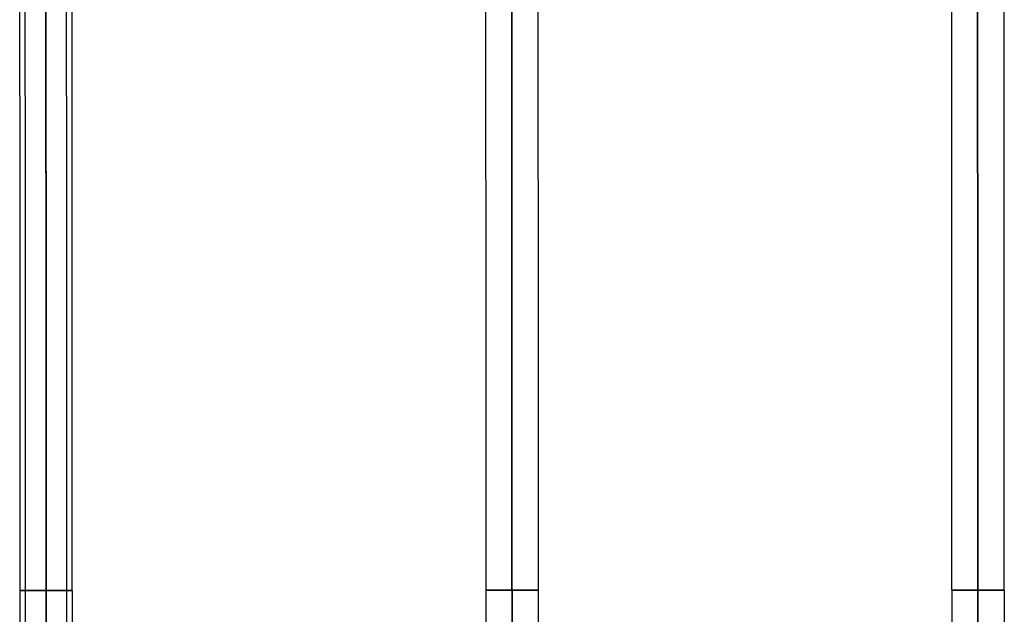
# Model space of a CAD drawing. Units: millimetres. Extents: x -838 to -592, y -606 to -454.
# Drawn here: x -781 to -717, y -531 to -492 of the extents above; entities that cross this region are included whole.
import ezdxf

# ---------------------------------------------------------------- set-up
doc = ezdxf.new("R2010")
doc.units = ezdxf.units.MM
doc.header["$MEASUREMENT"] = 0
doc.layers.add('Layer 01', color=30, linetype='Continuous', true_color=0xff7f00)

msp = doc.modelspace()

# ---------------------------------------------------------------- linework, layer by layer
at = {"layer": 'Layer 01'}
for points in [[(-780.865, -592.695), (-780.908, -465.395)], [(-780.505, -592.695), (-780.548, -465.395)], [(-777.855, -592.694), (-777.898, -465.394)], [(-779.201, -529.044), (-779.22, -475.056)], [(-779.22, -475.056), (-779.201, -529.044)], [(-779.201, -529.044), (-779.22, -475.331)], [(-779.22, -475.331), (-779.201, -529.044)], [(-749.22, -475.321), (-749.183, -582.748)], [(-749.183, -582.748), (-749.22, -475.321)], [(-719.22, -475.31), (-719.183, -582.737)], [(-719.183, -582.737), (-719.22, -475.31)], [(-777.498, -581.924), (-777.535, -476.164)], [(-750.905, -476.155), (-750.868, -581.915)], [(-747.535, -476.153), (-747.498, -581.913)], [(-720.905, -476.144), (-720.868, -581.904)], [(-717.535, -476.143), (-717.498, -581.903)], [(-779.183, -582.758), (-779.201, -529.044)], [(-779.201, -529.044), (-779.183, -582.758)], [(-779.183, -583.033), (-779.201, -529.044)], [(-779.201, -529.044), (-779.183, -583.033)]]:
    msp.add_lwpolyline(points, dxfattribs=at)
for points in [[(-779.201, -529.044, 226.685), (-779.239, -529.044, 226.685), (-779.277, -529.044, 226.683), (-779.315, -529.044, 226.681), (-779.353, -529.044, 226.678), (-779.391, -529.044, 226.674), (-779.43, -529.044, 226.669), (-779.469, -529.044, 226.664), (-779.508, -529.044, 226.657), (-779.547, -529.044, 226.649), (-779.586, -529.044, 226.64), (-779.626, -529.044, 226.631), (-779.665, -529.045, 226.62), (-779.704, -529.045, 226.608), (-779.744, -529.045, 226.595), (-779.783, -529.045, 226.582), (-779.822, -529.045, 226.567), (-779.86, -529.045, 226.551), (-779.899, -529.045, 226.534), (-779.937, -529.045, 226.516), (-779.975, -529.045, 226.497), (-780.013, -529.045, 226.477), (-780.05, -529.045, 226.456), (-780.087, -529.045, 226.433), (-780.123, -529.045, 226.41), (-780.159, -529.045, 226.386), (-780.195, -529.045, 226.361), (-780.229, -529.045, 226.335), (-780.263, -529.045, 226.308), (-780.297, -529.045, 226.28), (-780.33, -529.045, 226.252), (-780.362, -529.045, 226.222), (-780.393, -529.045, 226.191), (-780.423, -529.045, 226.16), (-780.453, -529.045, 226.128), (-780.482, -529.045, 226.095), (-780.51, -529.045, 226.062), (-780.537, -529.045, 226.028), (-780.563, -529.045, 225.993), (-780.588, -529.045, 225.958), (-780.612, -529.045, 225.922), (-780.635, -529.045, 225.886), (-780.657, -529.045, 225.849), (-780.678, -529.045, 225.812), (-780.698, -529.045, 225.774), (-780.717, -529.045, 225.736), (-780.735, -529.045, 225.698), (-780.752, -529.045, 225.659), (-780.768, -529.045, 225.62), (-780.783, -529.045, 225.581), (-780.797, -529.045, 225.542), (-780.81, -529.045, 225.503), (-780.821, -529.045, 225.464), (-780.832, -529.045, 225.424), (-780.842, -529.045, 225.385), (-780.851, -529.045, 225.346), (-780.858, -529.045, 225.307), (-780.865, -529.045, 225.268), (-780.871, -529.045, 225.229), (-780.876, -529.045, 225.19), (-780.88, -529.045, 225.151), (-780.883, -529.045, 225.113), (-780.885, -529.045, 225.075), (-780.886, -529.045, 225.037), (-780.886, -529.045, 225), (-780.886, -529.045, 224.963), (-780.885, -529.045, 224.925), (-780.883, -529.045, 224.887), (-780.88, -529.045, 224.849), (-780.876, -529.045, 224.81), (-780.871, -529.045, 224.771), (-780.865, -529.045, 224.732), (-780.858, -529.045, 224.693), (-780.851, -529.045, 224.654), (-780.842, -529.045, 224.615), (-780.832, -529.045, 224.576), (-780.821, -529.045, 224.536), (-780.81, -529.045, 224.497), (-780.797, -529.045, 224.458), (-780.783, -529.045, 224.419), (-780.768, -529.045, 224.38), (-780.752, -529.045, 224.341), (-780.735, -529.045, 224.302), (-780.717, -529.045, 224.264), (-780.698, -529.045, 224.226), (-780.678, -529.045, 224.188), (-780.657, -529.045, 224.151), (-780.635, -529.045, 224.114), (-780.612, -529.045, 224.078), (-780.588, -529.045, 224.042), (-780.563, -529.045, 224.007), (-780.537, -529.045, 223.972), (-780.51, -529.045, 223.938), (-780.482, -529.045, 223.905), (-780.453, -529.045, 223.872), (-780.423, -529.045, 223.84), (-780.393, -529.045, 223.809), (-780.362, -529.045, 223.778), (-780.33, -529.045, 223.748), (-780.297, -529.045, 223.72), (-780.263, -529.045, 223.692), (-780.229, -529.045, 223.665), (-780.195, -529.045, 223.639), (-780.159, -529.045, 223.614), (-780.123, -529.045, 223.59), (-780.087, -529.045, 223.567), (-780.05, -529.045, 223.544), (-780.013, -529.045, 223.523), (-779.975, -529.045, 223.503), (-779.937, -529.045, 223.484), (-779.899, -529.045, 223.466), (-779.86, -529.045, 223.449), (-779.822, -529.045, 223.433), (-779.783, -529.045, 223.418), (-779.744, -529.045, 223.405), (-779.704, -529.045, 223.392), (-779.665, -529.045, 223.38), (-779.626, -529.044, 223.369), (-779.586, -529.044, 223.36), (-779.547, -529.044, 223.351), (-779.508, -529.044, 223.343), (-779.469, -529.044, 223.336), (-779.43, -529.044, 223.331), (-779.391, -529.044, 223.326), (-779.353, -529.044, 223.322), (-779.315, -529.044, 223.319), (-779.277, -529.044, 223.317), (-779.239, -529.044, 223.315), (-779.201, -529.044, 223.315)], [(-779.201, -529.044, 226.325), (-779.231, -529.044, 226.325), (-779.26, -529.044, 226.324), (-779.29, -529.044, 226.322), (-779.32, -529.044, 226.32), (-779.351, -529.044, 226.317), (-779.381, -529.044, 226.313), (-779.412, -529.044, 226.308), (-779.443, -529.044, 226.303), (-779.473, -529.044, 226.297), (-779.504, -529.044, 226.29), (-779.535, -529.044, 226.282), (-779.566, -529.044, 226.274), (-779.597, -529.044, 226.265), (-779.628, -529.044, 226.255), (-779.658, -529.045, 226.244), (-779.689, -529.045, 226.232), (-779.72, -529.045, 226.219), (-779.75, -529.045, 226.206), (-779.78, -529.045, 226.192), (-779.81, -529.045, 226.177), (-779.84, -529.045, 226.161), (-779.869, -529.045, 226.145), (-779.898, -529.045, 226.127), (-779.926, -529.045, 226.109), (-779.955, -529.045, 226.09), (-779.982, -529.045, 226.07), (-780.01, -529.045, 226.05), (-780.037, -529.045, 226.029), (-780.063, -529.045, 226.007), (-780.089, -529.045, 225.984), (-780.114, -529.045, 225.961), (-780.138, -529.045, 225.937), (-780.162, -529.045, 225.912), (-780.186, -529.045, 225.887), (-780.208, -529.045, 225.861), (-780.23, -529.045, 225.835), (-780.251, -529.045, 225.808), (-780.272, -529.045, 225.781), (-780.291, -529.045, 225.753), (-780.31, -529.045, 225.725), (-780.329, -529.045, 225.696), (-780.346, -529.045, 225.667), (-780.363, -529.045, 225.638), (-780.378, -529.045, 225.609), (-780.393, -529.045, 225.579), (-780.408, -529.045, 225.549), (-780.421, -529.045, 225.518), (-780.433, -529.045, 225.488), (-780.445, -529.045, 225.457), (-780.456, -529.045, 225.426), (-780.466, -529.045, 225.395), (-780.475, -529.045, 225.365), (-780.484, -529.045, 225.334), (-780.491, -529.045, 225.303), (-780.498, -529.045, 225.272), (-780.504, -529.045, 225.241), (-780.51, -529.045, 225.21), (-780.514, -529.045, 225.18), (-780.518, -529.045, 225.149), (-780.521, -529.045, 225.119), (-780.523, -529.045, 225.089), (-780.525, -529.045, 225.059), (-780.526, -529.045, 225.029), (-780.526, -529.045, 225), (-780.526, -529.045, 224.971), (-780.525, -529.045, 224.941), (-780.523, -529.045, 224.911), (-780.521, -529.045, 224.881), (-780.518, -529.045, 224.851), (-780.514, -529.045, 224.82), (-780.51, -529.045, 224.79), (-780.504, -529.045, 224.759), (-780.498, -529.045, 224.728), (-780.491, -529.045, 224.697), (-780.484, -529.045, 224.666), (-780.475, -529.045, 224.635), (-780.466, -529.045, 224.605), (-780.456, -529.045, 224.574), (-780.445, -529.045, 224.543), (-780.433, -529.045, 224.512), (-780.421, -529.045, 224.482), (-780.408, -529.045, 224.451), (-780.393, -529.045, 224.421), (-780.378, -529.045, 224.391), (-780.363, -529.045, 224.362), (-780.346, -529.045, 224.333), (-780.329, -529.045, 224.304), (-780.31, -529.045, 224.275), (-780.291, -529.045, 224.247), (-780.272, -529.045, 224.219), (-780.251, -529.045, 224.192), (-780.23, -529.045, 224.165), (-780.208, -529.045, 224.139), (-780.186, -529.045, 224.113), (-780.162, -529.045, 224.088), (-780.138, -529.045, 224.063), (-780.114, -529.045, 224.039), (-780.089, -529.045, 224.016), (-780.063, -529.045, 223.993), (-780.037, -529.045, 223.971), (-780.01, -529.045, 223.95), (-779.982, -529.045, 223.93), (-779.955, -529.045, 223.91), (-779.926, -529.045, 223.891), (-779.898, -529.045, 223.873), (-779.869, -529.045, 223.855), (-779.84, -529.045, 223.839), (-779.81, -529.045, 223.823), (-779.78, -529.045, 223.808), (-779.75, -529.045, 223.794), (-779.72, -529.045, 223.781), (-779.689, -529.045, 223.768), (-779.658, -529.045, 223.756), (-779.628, -529.044, 223.745), (-779.597, -529.044, 223.735), (-779.566, -529.044, 223.726), (-779.535, -529.044, 223.718), (-779.504, -529.044, 223.71), (-779.473, -529.044, 223.703), (-779.443, -529.044, 223.697), (-779.412, -529.044, 223.692), (-779.381, -529.044, 223.687), (-779.351, -529.044, 223.683), (-779.32, -529.044, 223.68), (-779.29, -529.044, 223.678), (-779.26, -529.044, 223.676), (-779.231, -529.044, 223.675), (-779.201, -529.044, 223.675)], [(-779.201, -529.044, 223.675), (-779.172, -529.044, 223.675), (-779.142, -529.044, 223.676), (-779.112, -529.044, 223.678), (-779.082, -529.044, 223.68), (-779.052, -529.044, 223.683), (-779.022, -529.044, 223.687), (-778.991, -529.044, 223.692), (-778.96, -529.044, 223.697), (-778.93, -529.044, 223.703), (-778.899, -529.044, 223.71), (-778.868, -529.044, 223.718), (-778.837, -529.044, 223.726), (-778.806, -529.044, 223.735), (-778.775, -529.044, 223.745), (-778.744, -529.044, 223.756), (-778.714, -529.044, 223.768), (-778.683, -529.044, 223.781), (-778.653, -529.044, 223.794), (-778.623, -529.044, 223.808), (-778.593, -529.044, 223.823), (-778.563, -529.044, 223.839), (-778.534, -529.044, 223.855), (-778.505, -529.044, 223.873), (-778.476, -529.044, 223.891), (-778.448, -529.044, 223.91), (-778.42, -529.044, 223.93), (-778.393, -529.044, 223.95), (-778.366, -529.044, 223.971), (-778.34, -529.044, 223.993), (-778.314, -529.044, 224.016), (-778.289, -529.044, 224.039), (-778.264, -529.044, 224.063), (-778.241, -529.044, 224.088), (-778.217, -529.044, 224.113), (-778.195, -529.044, 224.139), (-778.173, -529.044, 224.165), (-778.152, -529.044, 224.192), (-778.131, -529.044, 224.219), (-778.111, -529.044, 224.247), (-778.092, -529.044, 224.275), (-778.074, -529.044, 224.304), (-778.057, -529.044, 224.333), (-778.04, -529.044, 224.362), (-778.024, -529.044, 224.391), (-778.009, -529.044, 224.421), (-777.995, -529.044, 224.451), (-777.982, -529.044, 224.482), (-777.969, -529.044, 224.512), (-777.958, -529.044, 224.543), (-777.947, -529.044, 224.574), (-777.937, -529.044, 224.605), (-777.928, -529.044, 224.635), (-777.919, -529.044, 224.666), (-777.911, -529.044, 224.697), (-777.905, -529.044, 224.728), (-777.899, -529.044, 224.759), (-777.893, -529.044, 224.79), (-777.889, -529.044, 224.82), (-777.885, -529.044, 224.851), (-777.882, -529.044, 224.881), (-777.879, -529.044, 224.911), (-777.878, -529.044, 224.941), (-777.877, -529.044, 224.971), (-777.876, -529.044, 225), (-777.877, -529.044, 225.029), (-777.878, -529.044, 225.059), (-777.879, -529.044, 225.089), (-777.882, -529.044, 225.119), (-777.885, -529.044, 225.149), (-777.889, -529.044, 225.18), (-777.893, -529.044, 225.21), (-777.899, -529.044, 225.241), (-777.905, -529.044, 225.272), (-777.911, -529.044, 225.303), (-777.919, -529.044, 225.334), (-777.928, -529.044, 225.365), (-777.937, -529.044, 225.395), (-777.947, -529.044, 225.426), (-777.958, -529.044, 225.457), (-777.969, -529.044, 225.488), (-777.982, -529.044, 225.518), (-777.995, -529.044, 225.549), (-778.009, -529.044, 225.579), (-778.024, -529.044, 225.609), (-778.04, -529.044, 225.638), (-778.057, -529.044, 225.667), (-778.074, -529.044, 225.696), (-778.092, -529.044, 225.725), (-778.111, -529.044, 225.753), (-778.131, -529.044, 225.781), (-778.152, -529.044, 225.808), (-778.173, -529.044, 225.835), (-778.195, -529.044, 225.861), (-778.217, -529.044, 225.887), (-778.241, -529.044, 225.912), (-778.264, -529.044, 225.937), (-778.289, -529.044, 225.961), (-778.314, -529.044, 225.984), (-778.34, -529.044, 226.007), (-778.366, -529.044, 226.029), (-778.393, -529.044, 226.05), (-778.42, -529.044, 226.07), (-778.448, -529.044, 226.09), (-778.476, -529.044, 226.109), (-778.505, -529.044, 226.127), (-778.534, -529.044, 226.145), (-778.563, -529.044, 226.161), (-778.593, -529.044, 226.177), (-778.623, -529.044, 226.192), (-778.653, -529.044, 226.206), (-778.683, -529.044, 226.219), (-778.714, -529.044, 226.232), (-778.744, -529.044, 226.244), (-778.775, -529.044, 226.255), (-778.806, -529.044, 226.265), (-778.837, -529.044, 226.274), (-778.868, -529.044, 226.282), (-778.899, -529.044, 226.29), (-778.93, -529.044, 226.297), (-778.96, -529.044, 226.303), (-778.991, -529.044, 226.308), (-779.022, -529.044, 226.313), (-779.052, -529.044, 226.317), (-779.082, -529.044, 226.32), (-779.112, -529.044, 226.322), (-779.142, -529.044, 226.324), (-779.172, -529.044, 226.325), (-779.201, -529.044, 226.325)], [(-779.201, -529.044, 223.315), (-779.164, -529.044, 223.315), (-779.126, -529.044, 223.317), (-779.088, -529.044, 223.319), (-779.05, -529.044, 223.322), (-779.011, -529.044, 223.326), (-778.973, -529.044, 223.331), (-778.934, -529.044, 223.336), (-778.895, -529.044, 223.343), (-778.856, -529.044, 223.351), (-778.816, -529.044, 223.36), (-778.777, -529.044, 223.369), (-778.738, -529.044, 223.38), (-778.698, -529.044, 223.392), (-778.659, -529.044, 223.405), (-778.62, -529.044, 223.418), (-778.581, -529.044, 223.433), (-778.542, -529.044, 223.449), (-778.504, -529.044, 223.466), (-778.466, -529.044, 223.484), (-778.428, -529.044, 223.503), (-778.39, -529.044, 223.523), (-778.353, -529.044, 223.544), (-778.316, -529.044, 223.567), (-778.279, -529.044, 223.59), (-778.244, -529.044, 223.614), (-778.208, -529.044, 223.639), (-778.173, -529.044, 223.665), (-778.139, -529.044, 223.692), (-778.106, -529.044, 223.72), (-778.073, -529.044, 223.748), (-778.041, -529.044, 223.778), (-778.01, -529.044, 223.809), (-777.979, -529.044, 223.84), (-777.95, -529.044, 223.872), (-777.921, -529.044, 223.905), (-777.893, -529.044, 223.938), (-777.866, -529.044, 223.972), (-777.84, -529.044, 224.007), (-777.815, -529.044, 224.042), (-777.791, -529.044, 224.078), (-777.768, -529.044, 224.114), (-777.746, -529.044, 224.151), (-777.725, -529.044, 224.188), (-777.705, -529.044, 224.226), (-777.686, -529.044, 224.264), (-777.668, -529.044, 224.302), (-777.651, -529.044, 224.341), (-777.635, -529.044, 224.38), (-777.62, -529.044, 224.419), (-777.606, -529.044, 224.458), (-777.593, -529.044, 224.497), (-777.581, -529.044, 224.536), (-777.571, -529.044, 224.576), (-777.561, -529.044, 224.615), (-777.552, -529.044, 224.654), (-777.545, -529.044, 224.693), (-777.538, -529.044, 224.732), (-777.532, -529.044, 224.771), (-777.527, -529.044, 224.81), (-777.523, -529.044, 224.849), (-777.52, -529.044, 224.887), (-777.518, -529.044, 224.925), (-777.517, -529.044, 224.963), (-777.516, -529.044, 225), (-777.517, -529.044, 225.037), (-777.518, -529.044, 225.075), (-777.52, -529.044, 225.113), (-777.523, -529.044, 225.151), (-777.527, -529.044, 225.19), (-777.532, -529.044, 225.229), (-777.538, -529.044, 225.268), (-777.545, -529.044, 225.307), (-777.552, -529.044, 225.346), (-777.561, -529.044, 225.385), (-777.571, -529.044, 225.424), (-777.581, -529.044, 225.464), (-777.593, -529.044, 225.503), (-777.606, -529.044, 225.542), (-777.62, -529.044, 225.581), (-777.635, -529.044, 225.62), (-777.651, -529.044, 225.659), (-777.668, -529.044, 225.698), (-777.686, -529.044, 225.736), (-777.705, -529.044, 225.774), (-777.725, -529.044, 225.812), (-777.746, -529.044, 225.849), (-777.768, -529.044, 225.886), (-777.791, -529.044, 225.922), (-777.815, -529.044, 225.958), (-777.84, -529.044, 225.993), (-777.866, -529.044, 226.028), (-777.893, -529.044, 226.062), (-777.921, -529.044, 226.095), (-777.95, -529.044, 226.128), (-777.979, -529.044, 226.16), (-778.01, -529.044, 226.191), (-778.041, -529.044, 226.222), (-778.073, -529.044, 226.252), (-778.106, -529.044, 226.28), (-778.139, -529.044, 226.308), (-778.173, -529.044, 226.335), (-778.208, -529.044, 226.361), (-778.244, -529.044, 226.386), (-778.279, -529.044, 226.41), (-778.316, -529.044, 226.433), (-778.353, -529.044, 226.456), (-778.39, -529.044, 226.477), (-778.428, -529.044, 226.497), (-778.466, -529.044, 226.516), (-778.504, -529.044, 226.534), (-778.542, -529.044, 226.551), (-778.581, -529.044, 226.567), (-778.62, -529.044, 226.582), (-778.659, -529.044, 226.595), (-778.698, -529.044, 226.608), (-778.738, -529.044, 226.62), (-778.777, -529.044, 226.631), (-778.816, -529.044, 226.64), (-778.856, -529.044, 226.649), (-778.895, -529.044, 226.657), (-778.934, -529.044, 226.664), (-778.973, -529.044, 226.669), (-779.011, -529.044, 226.674), (-779.05, -529.044, 226.678), (-779.088, -529.044, 226.681), (-779.126, -529.044, 226.683), (-779.164, -529.044, 226.685), (-779.201, -529.044, 226.685)], [(-749.201, -529.034, 223.315), (-749.239, -529.034, 223.315), (-749.277, -529.034, 223.317), (-749.315, -529.034, 223.319), (-749.353, -529.034, 223.322), (-749.391, -529.034, 223.326), (-749.43, -529.034, 223.331), (-749.469, -529.034, 223.336), (-749.508, -529.034, 223.343), (-749.547, -529.034, 223.351), (-749.586, -529.034, 223.36), (-749.626, -529.034, 223.369), (-749.665, -529.034, 223.38), (-749.704, -529.034, 223.392), (-749.744, -529.034, 223.405), (-749.783, -529.034, 223.418), (-749.822, -529.034, 223.433), (-749.86, -529.034, 223.449), (-749.899, -529.034, 223.466), (-749.937, -529.034, 223.484), (-749.975, -529.034, 223.503), (-750.013, -529.034, 223.523), (-750.05, -529.034, 223.544), (-750.087, -529.034, 223.567), (-750.123, -529.034, 223.59), (-750.159, -529.034, 223.614), (-750.195, -529.034, 223.639), (-750.229, -529.034, 223.665), (-750.263, -529.034, 223.692), (-750.297, -529.034, 223.72), (-750.33, -529.034, 223.748), (-750.362, -529.034, 223.778), (-750.393, -529.034, 223.809), (-750.423, -529.034, 223.84), (-750.453, -529.035, 223.872), (-750.482, -529.035, 223.905), (-750.51, -529.035, 223.938), (-750.537, -529.035, 223.972), (-750.563, -529.035, 224.007), (-750.588, -529.035, 224.042), (-750.612, -529.035, 224.078), (-750.635, -529.035, 224.114), (-750.657, -529.035, 224.151), (-750.678, -529.035, 224.188), (-750.698, -529.035, 224.226), (-750.717, -529.035, 224.264), (-750.735, -529.035, 224.302), (-750.752, -529.035, 224.341), (-750.768, -529.035, 224.38), (-750.783, -529.035, 224.419), (-750.797, -529.035, 224.458), (-750.81, -529.035, 224.497), (-750.821, -529.035, 224.536), (-750.832, -529.035, 224.576), (-750.842, -529.035, 224.615), (-750.851, -529.035, 224.654), (-750.858, -529.035, 224.693), (-750.865, -529.035, 224.732), (-750.871, -529.035, 224.771), (-750.876, -529.035, 224.81), (-750.88, -529.035, 224.849), (-750.883, -529.035, 224.887), (-750.885, -529.035, 224.925), (-750.886, -529.035, 224.963), (-750.886, -529.035, 225), (-750.886, -529.035, 225.037), (-750.885, -529.035, 225.075), (-750.883, -529.035, 225.113), (-750.88, -529.035, 225.151), (-750.876, -529.035, 225.19), (-750.871, -529.035, 225.229), (-750.865, -529.035, 225.268), (-750.858, -529.035, 225.307), (-750.851, -529.035, 225.346), (-750.842, -529.035, 225.385), (-750.832, -529.035, 225.424), (-750.821, -529.035, 225.464), (-750.81, -529.035, 225.503), (-750.797, -529.035, 225.542), (-750.783, -529.035, 225.581), (-750.768, -529.035, 225.62), (-750.752, -529.035, 225.659), (-750.735, -529.035, 225.698), (-750.717, -529.035, 225.736), (-750.698, -529.035, 225.774), (-750.678, -529.035, 225.812), (-750.657, -529.035, 225.849), (-750.635, -529.035, 225.886), (-750.612, -529.035, 225.922), (-750.588, -529.035, 225.958), (-750.563, -529.035, 225.993), (-750.537, -529.035, 226.028), (-750.51, -529.035, 226.062), (-750.482, -529.035, 226.095), (-750.453, -529.035, 226.128), (-750.423, -529.034, 226.16), (-750.393, -529.034, 226.191), (-750.362, -529.034, 226.222), (-750.33, -529.034, 226.252), (-750.297, -529.034, 226.28), (-750.263, -529.034, 226.308), (-750.229, -529.034, 226.335), (-750.195, -529.034, 226.361), (-750.159, -529.034, 226.386), (-750.123, -529.034, 226.41), (-750.087, -529.034, 226.433), (-750.05, -529.034, 226.456), (-750.013, -529.034, 226.477), (-749.975, -529.034, 226.497), (-749.937, -529.034, 226.516), (-749.899, -529.034, 226.534), (-749.86, -529.034, 226.551), (-749.822, -529.034, 226.567), (-749.783, -529.034, 226.582), (-749.744, -529.034, 226.595), (-749.704, -529.034, 226.608), (-749.665, -529.034, 226.62), (-749.626, -529.034, 226.631), (-749.586, -529.034, 226.64), (-749.547, -529.034, 226.649), (-749.508, -529.034, 226.657), (-749.469, -529.034, 226.664), (-749.43, -529.034, 226.669), (-749.391, -529.034, 226.674), (-749.353, -529.034, 226.678), (-749.315, -529.034, 226.681), (-749.277, -529.034, 226.683), (-749.239, -529.034, 226.685), (-749.201, -529.034, 226.685)], [(-749.201, -529.034, 226.685), (-749.164, -529.034, 226.685), (-749.126, -529.034, 226.683), (-749.088, -529.034, 226.681), (-749.05, -529.034, 226.678), (-749.011, -529.034, 226.674), (-748.973, -529.034, 226.669), (-748.934, -529.034, 226.664), (-748.895, -529.034, 226.657), (-748.856, -529.034, 226.649), (-748.816, -529.034, 226.64), (-748.777, -529.034, 226.631), (-748.738, -529.034, 226.62), (-748.698, -529.034, 226.608), (-748.659, -529.034, 226.595), (-748.62, -529.034, 226.582), (-748.581, -529.034, 226.567), (-748.542, -529.034, 226.551), (-748.504, -529.034, 226.534), (-748.466, -529.034, 226.516), (-748.428, -529.034, 226.497), (-748.39, -529.034, 226.477), (-748.353, -529.034, 226.456), (-748.316, -529.034, 226.433), (-748.279, -529.034, 226.41), (-748.244, -529.034, 226.386), (-748.208, -529.034, 226.361), (-748.173, -529.034, 226.335), (-748.139, -529.034, 226.308), (-748.106, -529.034, 226.28), (-748.073, -529.034, 226.252), (-748.041, -529.034, 226.222), (-748.01, -529.034, 226.191), (-747.979, -529.034, 226.16), (-747.95, -529.034, 226.128), (-747.921, -529.034, 226.095), (-747.893, -529.034, 226.062), (-747.866, -529.034, 226.028), (-747.84, -529.034, 225.993), (-747.815, -529.034, 225.958), (-747.791, -529.034, 225.922), (-747.768, -529.034, 225.886), (-747.746, -529.034, 225.849), (-747.725, -529.034, 225.812), (-747.705, -529.034, 225.774), (-747.686, -529.034, 225.736), (-747.668, -529.034, 225.698), (-747.651, -529.034, 225.659), (-747.635, -529.034, 225.62), (-747.62, -529.034, 225.581), (-747.606, -529.034, 225.542), (-747.593, -529.034, 225.503), (-747.581, -529.034, 225.464), (-747.571, -529.034, 225.424), (-747.561, -529.034, 225.385), (-747.552, -529.034, 225.346), (-747.545, -529.034, 225.307), (-747.538, -529.034, 225.268), (-747.532, -529.034, 225.229), (-747.527, -529.034, 225.19), (-747.523, -529.034, 225.151), (-747.52, -529.034, 225.113), (-747.518, -529.034, 225.075), (-747.517, -529.034, 225.037), (-747.516, -529.034, 225), (-747.517, -529.034, 224.963), (-747.518, -529.034, 224.925), (-747.52, -529.034, 224.887), (-747.523, -529.034, 224.849), (-747.527, -529.034, 224.81), (-747.532, -529.034, 224.771), (-747.538, -529.034, 224.732), (-747.545, -529.034, 224.693), (-747.552, -529.034, 224.654), (-747.561, -529.034, 224.615), (-747.571, -529.034, 224.576), (-747.581, -529.034, 224.536), (-747.593, -529.034, 224.497), (-747.606, -529.034, 224.458), (-747.62, -529.034, 224.419), (-747.635, -529.034, 224.38), (-747.651, -529.034, 224.341), (-747.668, -529.034, 224.302), (-747.686, -529.034, 224.264), (-747.705, -529.034, 224.226), (-747.725, -529.034, 224.188), (-747.746, -529.034, 224.151), (-747.768, -529.034, 224.114), (-747.791, -529.034, 224.078), (-747.815, -529.034, 224.042), (-747.84, -529.034, 224.007), (-747.866, -529.034, 223.972), (-747.893, -529.034, 223.938), (-747.921, -529.034, 223.905), (-747.95, -529.034, 223.872), (-747.979, -529.034, 223.84), (-748.01, -529.034, 223.809), (-748.041, -529.034, 223.778), (-748.073, -529.034, 223.748), (-748.106, -529.034, 223.72), (-748.139, -529.034, 223.692), (-748.173, -529.034, 223.665), (-748.208, -529.034, 223.639), (-748.244, -529.034, 223.614), (-748.279, -529.034, 223.59), (-748.316, -529.034, 223.567), (-748.353, -529.034, 223.544), (-748.39, -529.034, 223.523), (-748.428, -529.034, 223.503), (-748.466, -529.034, 223.484), (-748.504, -529.034, 223.466), (-748.542, -529.034, 223.449), (-748.581, -529.034, 223.433), (-748.62, -529.034, 223.418), (-748.659, -529.034, 223.405), (-748.698, -529.034, 223.392), (-748.738, -529.034, 223.38), (-748.777, -529.034, 223.369), (-748.816, -529.034, 223.36), (-748.856, -529.034, 223.351), (-748.895, -529.034, 223.343), (-748.934, -529.034, 223.336), (-748.973, -529.034, 223.331), (-749.011, -529.034, 223.326), (-749.05, -529.034, 223.322), (-749.088, -529.034, 223.319), (-749.126, -529.034, 223.317), (-749.164, -529.034, 223.315), (-749.201, -529.034, 223.315)], [(-719.201, -529.024, 223.315), (-719.239, -529.024, 223.315), (-719.277, -529.024, 223.317), (-719.315, -529.024, 223.319), (-719.353, -529.024, 223.322), (-719.391, -529.024, 223.326), (-719.43, -529.024, 223.331), (-719.469, -529.024, 223.336), (-719.508, -529.024, 223.343), (-719.547, -529.024, 223.351), (-719.586, -529.024, 223.36), (-719.626, -529.024, 223.369), (-719.665, -529.024, 223.38), (-719.704, -529.024, 223.392), (-719.744, -529.024, 223.405), (-719.783, -529.024, 223.418), (-719.822, -529.024, 223.433), (-719.86, -529.024, 223.449), (-719.899, -529.024, 223.466), (-719.937, -529.024, 223.484), (-719.975, -529.024, 223.503), (-720.013, -529.024, 223.523), (-720.05, -529.024, 223.544), (-720.087, -529.024, 223.567), (-720.123, -529.024, 223.59), (-720.159, -529.024, 223.614), (-720.195, -529.024, 223.639), (-720.229, -529.024, 223.665), (-720.263, -529.024, 223.692), (-720.297, -529.024, 223.72), (-720.33, -529.024, 223.748), (-720.362, -529.024, 223.778), (-720.393, -529.024, 223.809), (-720.423, -529.024, 223.84), (-720.453, -529.024, 223.872), (-720.482, -529.024, 223.905), (-720.51, -529.024, 223.938), (-720.537, -529.024, 223.972), (-720.563, -529.024, 224.007), (-720.588, -529.024, 224.042), (-720.612, -529.024, 224.078), (-720.635, -529.024, 224.114), (-720.657, -529.024, 224.151), (-720.678, -529.024, 224.188), (-720.698, -529.024, 224.226), (-720.717, -529.024, 224.264), (-720.735, -529.024, 224.302), (-720.752, -529.024, 224.341), (-720.768, -529.024, 224.38), (-720.783, -529.024, 224.419), (-720.797, -529.024, 224.458), (-720.81, -529.024, 224.497), (-720.821, -529.024, 224.536), (-720.832, -529.024, 224.576), (-720.842, -529.024, 224.615), (-720.851, -529.024, 224.654), (-720.858, -529.024, 224.693), (-720.865, -529.024, 224.732), (-720.871, -529.024, 224.771), (-720.876, -529.024, 224.81), (-720.88, -529.024, 224.849), (-720.883, -529.024, 224.887), (-720.885, -529.024, 224.925), (-720.886, -529.024, 224.963), (-720.886, -529.024, 225), (-720.886, -529.024, 225.037), (-720.885, -529.024, 225.075), (-720.883, -529.024, 225.113), (-720.88, -529.024, 225.151), (-720.876, -529.024, 225.19), (-720.871, -529.024, 225.229), (-720.865, -529.024, 225.268), (-720.858, -529.024, 225.307), (-720.851, -529.024, 225.346), (-720.842, -529.024, 225.385), (-720.832, -529.024, 225.424), (-720.821, -529.024, 225.464), (-720.81, -529.024, 225.503), (-720.797, -529.024, 225.542), (-720.783, -529.024, 225.581), (-720.768, -529.024, 225.62), (-720.752, -529.024, 225.659), (-720.735, -529.024, 225.698), (-720.717, -529.024, 225.736), (-720.698, -529.024, 225.774), (-720.678, -529.024, 225.812), (-720.657, -529.024, 225.849), (-720.635, -529.024, 225.886), (-720.612, -529.024, 225.922), (-720.588, -529.024, 225.958), (-720.563, -529.024, 225.993), (-720.537, -529.024, 226.028), (-720.51, -529.024, 226.062), (-720.482, -529.024, 226.095), (-720.453, -529.024, 226.128), (-720.423, -529.024, 226.16), (-720.393, -529.024, 226.191), (-720.362, -529.024, 226.222), (-720.33, -529.024, 226.252), (-720.297, -529.024, 226.28), (-720.263, -529.024, 226.308), (-720.229, -529.024, 226.335), (-720.195, -529.024, 226.361), (-720.159, -529.024, 226.386), (-720.123, -529.024, 226.41), (-720.087, -529.024, 226.433), (-720.05, -529.024, 226.456), (-720.013, -529.024, 226.477), (-719.975, -529.024, 226.497), (-719.937, -529.024, 226.516), (-719.899, -529.024, 226.534), (-719.86, -529.024, 226.551), (-719.822, -529.024, 226.567), (-719.783, -529.024, 226.582), (-719.744, -529.024, 226.595), (-719.704, -529.024, 226.608), (-719.665, -529.024, 226.62), (-719.626, -529.024, 226.631), (-719.586, -529.024, 226.64), (-719.547, -529.024, 226.649), (-719.508, -529.024, 226.657), (-719.469, -529.024, 226.664), (-719.43, -529.024, 226.669), (-719.391, -529.024, 226.674), (-719.353, -529.024, 226.678), (-719.315, -529.024, 226.681), (-719.277, -529.024, 226.683), (-719.239, -529.024, 226.685), (-719.201, -529.024, 226.685)], [(-719.201, -529.024, 226.685), (-719.164, -529.024, 226.685), (-719.126, -529.024, 226.683), (-719.088, -529.024, 226.681), (-719.05, -529.024, 226.678), (-719.011, -529.024, 226.674), (-718.973, -529.024, 226.669), (-718.934, -529.024, 226.664), (-718.895, -529.024, 226.657), (-718.856, -529.024, 226.649), (-718.816, -529.024, 226.64), (-718.777, -529.024, 226.631), (-718.738, -529.024, 226.62), (-718.698, -529.024, 226.608), (-718.659, -529.024, 226.595), (-718.62, -529.024, 226.582), (-718.581, -529.024, 226.567), (-718.542, -529.024, 226.551), (-718.504, -529.024, 226.534), (-718.466, -529.024, 226.516), (-718.428, -529.023, 226.497), (-718.39, -529.023, 226.477), (-718.353, -529.023, 226.456), (-718.316, -529.023, 226.433), (-718.279, -529.023, 226.41), (-718.244, -529.023, 226.386), (-718.208, -529.023, 226.361), (-718.173, -529.023, 226.335), (-718.139, -529.023, 226.308), (-718.106, -529.023, 226.28), (-718.073, -529.023, 226.252), (-718.041, -529.023, 226.222), (-718.01, -529.023, 226.191), (-717.98, -529.023, 226.16), (-717.95, -529.023, 226.128), (-717.921, -529.023, 226.095), (-717.893, -529.023, 226.062), (-717.866, -529.023, 226.028), (-717.84, -529.023, 225.993), (-717.815, -529.023, 225.958), (-717.791, -529.023, 225.922), (-717.768, -529.023, 225.886), (-717.746, -529.023, 225.849), (-717.725, -529.023, 225.812), (-717.705, -529.023, 225.774), (-717.686, -529.023, 225.736), (-717.668, -529.023, 225.698), (-717.651, -529.023, 225.659), (-717.635, -529.023, 225.62), (-717.62, -529.023, 225.581), (-717.606, -529.023, 225.542), (-717.593, -529.023, 225.503), (-717.581, -529.023, 225.464), (-717.571, -529.023, 225.424), (-717.561, -529.023, 225.385), (-717.552, -529.023, 225.346), (-717.545, -529.023, 225.307), (-717.538, -529.023, 225.268), (-717.532, -529.023, 225.229), (-717.527, -529.023, 225.19), (-717.523, -529.023, 225.151), (-717.52, -529.023, 225.113), (-717.518, -529.023, 225.075), (-717.517, -529.023, 225.037), (-717.516, -529.023, 225), (-717.517, -529.023, 224.963), (-717.518, -529.023, 224.925), (-717.52, -529.023, 224.887), (-717.523, -529.023, 224.849), (-717.527, -529.023, 224.81), (-717.532, -529.023, 224.771), (-717.538, -529.023, 224.732), (-717.545, -529.023, 224.693), (-717.552, -529.023, 224.654), (-717.561, -529.023, 224.615), (-717.571, -529.023, 224.576), (-717.581, -529.023, 224.536), (-717.593, -529.023, 224.497), (-717.606, -529.023, 224.458), (-717.62, -529.023, 224.419), (-717.635, -529.023, 224.38), (-717.651, -529.023, 224.341), (-717.668, -529.023, 224.302), (-717.686, -529.023, 224.264), (-717.705, -529.023, 224.226), (-717.725, -529.023, 224.188), (-717.746, -529.023, 224.151), (-717.768, -529.023, 224.114), (-717.791, -529.023, 224.078), (-717.815, -529.023, 224.042), (-717.84, -529.023, 224.007), (-717.866, -529.023, 223.972), (-717.893, -529.023, 223.938), (-717.921, -529.023, 223.905), (-717.95, -529.023, 223.872), (-717.98, -529.023, 223.84), (-718.01, -529.023, 223.809), (-718.041, -529.023, 223.778), (-718.073, -529.023, 223.748), (-718.106, -529.023, 223.72), (-718.139, -529.023, 223.692), (-718.173, -529.023, 223.665), (-718.208, -529.023, 223.639), (-718.244, -529.023, 223.614), (-718.279, -529.023, 223.59), (-718.316, -529.023, 223.567), (-718.353, -529.023, 223.544), (-718.39, -529.023, 223.523), (-718.428, -529.023, 223.503), (-718.466, -529.024, 223.484), (-718.504, -529.024, 223.466), (-718.542, -529.024, 223.449), (-718.581, -529.024, 223.433), (-718.62, -529.024, 223.418), (-718.659, -529.024, 223.405), (-718.698, -529.024, 223.392), (-718.738, -529.024, 223.38), (-718.777, -529.024, 223.369), (-718.816, -529.024, 223.36), (-718.856, -529.024, 223.351), (-718.895, -529.024, 223.343), (-718.934, -529.024, 223.336), (-718.973, -529.024, 223.331), (-719.011, -529.024, 223.326), (-719.05, -529.024, 223.322), (-719.088, -529.024, 223.319), (-719.126, -529.024, 223.317), (-719.164, -529.024, 223.315), (-719.201, -529.024, 223.315)]]:
    msp.add_polyline3d(points, dxfattribs=at)

doc.saveas('drawing.dxf')
